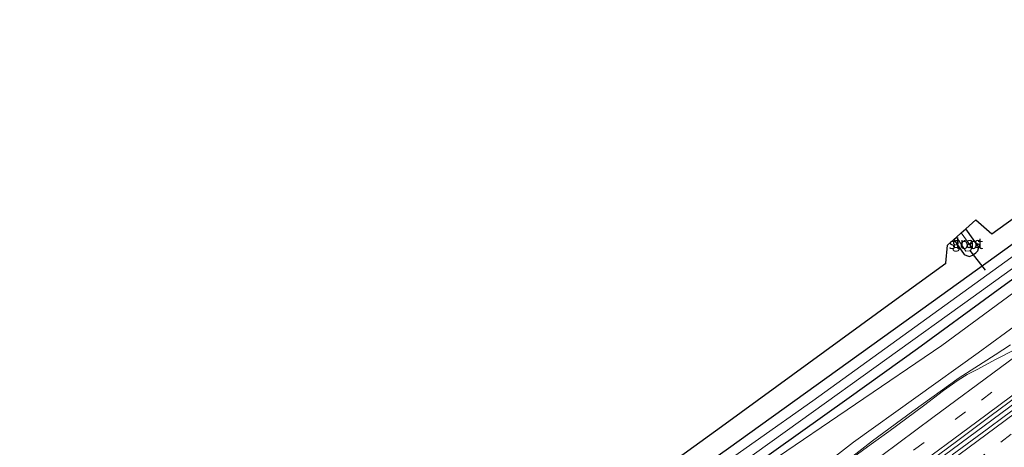
# Model space of a CAD drawing. Units: metres. Extents: x 242033 to 250002, y 556250 to 561674.
# Drawn here: x 248846 to 249074, y 560949 to 561048 of the extents above; entities that cross this region are included whole.
import ezdxf
from ezdxf.enums import TextEntityAlignment as Align

# ---------------------------------------------------------------- set-up
doc = ezdxf.new("R2010")
doc.units = ezdxf.units.M
doc.linetypes.add('VW-3-9_STREEP', pattern=[12, 3, -9])
for name, color, linetype, lineweight in [('B-ME-BV-GELEIDECONSTRUCTIE-GELEIDERAIL-L-B1', 213, 'BV-GELEIDERAIL', 18), ('B-ME-GR-BOMENSTRUIKEN-GV-B6', 93, 'Continuous', 18), ('B-ME-IE-GRASLAND-GV-B6', 93, 'Continuous', 18), ('B-ME-IE-GRONDWERKLIJN-GROND_INGERICHT-GV-B6', 253, 'Continuous', 18), ('B-ME-OG-WATER-GV-B6', 153, 'Continuous', 18), ('B-ME-VH-VERH_SOORT-BITUMEN-GV-B6', 8, 'IE-TERREINAFSCHEIDING-NATUURLIJK-HOUTWAL', 18), ('B-ME-VW-MARKERING-39STREEP-015-L-B1', 255, 'VW-3-9_STREEP', 18), ('B-ME-VW-MARKERING-STREEP-015-L-B1', 7, 'Continuous', 18)]:
    doc.layers.add(name, color=color, linetype=linetype, lineweight=lineweight)
for name, color, linetype in [('B-ME-GW-INSTEEKWATERGANG-L-B1', 10, 'Continuous'), ('B-ME-KG-KADASTRAAL-OPNAMEDTMGRENS-L-B1', 10, 'Continuous'), ('B-ME-KW-DUIKER-L-B1', 10, 'Continuous')]:
    doc.layers.add(name, color=color, linetype=linetype)
doc.styles.add('NLCS-ISO', font='NLCS-ISO.TTF')
doc.linetypes.add('BV-GELEIDERAIL', pattern='A,10,-3,[108,NLCS.SHX,S=1,R=0,X=0,Y=0],-3', length=16)
doc.linetypes.add('IE-TERREINAFSCHEIDING-NATUURLIJK-HOUTWAL', pattern='A,7,-1.5,[67,NLCS.SHX,S=0.75,R=45,X=0,Y=0],-1.5,7,-1.5,[70,NLCS.SHX,S=0.75,R=0,X=0,Y=0],-1.5', length=20)

msp = doc.modelspace()

# ---------------------------------------------------------------- linework, layer by layer
at = {"layer": 'B-ME-BV-GELEIDECONSTRUCTIE-GELEIDERAIL-L-B1'}
for points in [[(248868.6421, 560804.7557, 3.9862), (248879.7549, 560813.0047, 3.994), (248890.0626, 560820.6674, 3.9687), (248899.0307, 560827.3175, 3.9888), (248913.737, 560838.2314, 3.9569), (248927.1928, 560848.25, 3.9405), (248942.0792, 560859.3072, 3.9524), (248956.8561, 560870.2742, 3.9624), (248970.0428, 560880.0295, 3.9431), (248984.8467, 560891.0333, 3.9177), (248996.4452, 560899.624, 3.9633), (249011.1374, 560910.5276, 3.9535), (249025.9216, 560921.5024, 3.9535), (249040.6804, 560932.5121, 3.9287), (249048.1196, 560938.0251, 3.9282), (249059.8363, 560946.7066, 3.9795), (249074.6678, 560957.6461, 3.994), (249089.4698, 560968.6325, 3.9959), (249104.3462, 560979.6122, 3.9992), (249114.782, 560987.3111, 3.9952), (249129.7464, 560998.3517, 4.0068), (249144.6832, 561009.375, 4.0114), (249159.7056, 561020.4256, 4.0298), (249172.1282, 561029.5634, 3.9987)], [(248861.9396, 560814.017, 3.7227), (248868.118, 560818.5762, 3.7108), (248883.1143, 560829.6796, 3.7226), (248901.8526, 560843.6317, 3.7104), (248917.2787, 560855.0519, 3.6739), (248932.2355, 560866.1514, 3.6668), (248954.2519, 560882.4995, 3.6917), (248977.3318, 560899.5718, 3.6796), (248989.3824, 560908.5571, 3.6807), (249009.3587, 560923.3624, 3.694), (249023.4733, 560933.8855, 3.7031), (249026.6656, 560936.4321, 3.6945), (249030.748, 560939.9082, 3.6935), (249034.949, 560943.4778, 3.6503), (249037.5022, 560945.592, 3.678), (249043.1423, 560949.9711, 3.7004), (249052.4869, 560956.8809, 3.6981), (249063.2074, 560964.5861, 3.6899), (249066.8043, 560966.9547, 3.6838), (249071.5782, 560969.9493, 3.6864), (249075.082, 560972.2514, 3.683)]]:
    msp.add_polyline3d(points, dxfattribs=at)
at = {"layer": 'B-ME-GR-BOMENSTRUIKEN-GV-B6'}
msp.add_polyline3d([(249077.0991, 560977.3211, 2.5858), (249067.611, 560970.423, 2.575), (249038.734, 560949.658, 2.412), (249021.301, 560936.095, 2.587), (248980.801, 560905.313, 2.763), (248937.79, 560874.799, 2.579), (248895.467, 560843.692, 2.407), (248860.386, 560819.264, 2.228), (248858.941, 560818.1604, 2.2276), (248854.6396, 560824.1042, 2.0589), (248855.641, 560824.83, 2.059), (248894.0035, 560853.6799, 2.2879), (248901.889, 560859.61, 2.335), (248940.6877, 560887.8706, 2.5844), (248949.174, 560894.052, 2.639), (248982.859, 560918.002, 2.57), (249019.209, 560944.887, 2.437), (249059.163, 560972.089, 2.485), (249094.323, 560998.023, 2.695)], dxfattribs=at)
at = {"layer": 'B-ME-GW-INSTEEKWATERGANG-L-B1'}
for points in [[(249158.6657, 561047.6343, 1.9714), (249140.937, 561034.679, 2.069), (249119.734, 561019.317, 2.305), (249102.353, 561006.954, 2.365), (249088.484, 560996.805, 2.463), (249071.098, 560984.179, 2.446), (249053.57, 560971.312, 2.33), (249037.693, 560959.966, 2.262), (249020.228, 560947.519, 2.317), (248994.283, 560928.963, 2.339), (248968.654, 560910.642, 2.686), (248937.587, 560888.914, 2.502), (248913.901, 560872.075, 2.296), (248893.231, 560857.163, 2.18), (248868.206, 560838.224, 2.159), (248853.282, 560827.598, 2.024)], [(249132.378, 561036.144, 2.242), (249124.51, 561030.608, 2.305), (249088.372, 561004.756, 2.326), (249050.376, 560977.466, 2.185), (249009.788, 560948.256, 2.163), (248977.274, 560925.2, 2.215), (248937.999, 560897.344, 2.296), (248905.401, 560873.844, 2.24), (248869.706, 560847.917, 2.142), (248849.096, 560832.509, 2.007)], [(249061.964, 560996.661, 2.27), (249064.348, 560993.234, 2.27), (249064.863, 560992.936, 2.27), (249065.612, 560992.768, 2.288), (249066.296, 560993.03, 2.288), (249067.099, 560993.587, 2.292), (249067.505, 560994.055, 2.3), (249067.796, 560994.908, 2.305), (249064.709, 560999.139, 2.306)]]:
    msp.add_polyline3d(points, dxfattribs=at)
at = {"layer": 'B-ME-IE-GRASLAND-GV-B6'}
for points in [[(248852.5208, 560827.0319, 2.0243), (248851.445, 560828.5184, 0.59), (248852.091, 560828.995, 0.59), (248883.564, 560852.4, 0.591), (248922.395, 560880.516, 0.591), (248956.769, 560904.853, 0.591), (248991.481, 560929.542, 0.591), (249026.445, 560954.639, 0.591), (249066.418, 560983.407, 0.591), (249107.385, 561012.919, 0.591)], [(249094.067, 561006.081, 0.591), (249064.034, 560984.354, 0.591), (249029.315, 560959.3, 0.591), (249002.563, 560940.461, 0.591), (248976.276, 560921.683, 0.591), (248943.889, 560898.977, 0.591), (248915.881, 560878.882, 0.591), (248889.164, 560859.527, 0.591), (248867.848, 560843.807, 0.591), (248850.396, 560830.984, 0.59), (248849.9254, 560830.6181, 0.59)], [(248849.9254, 560830.6181, 0.59), (248848.7447, 560832.2497, 2.0072), (248849.096, 560832.509, 2.007), (248869.706, 560847.917, 2.142), (248905.401, 560873.844, 2.24), (248937.999, 560897.344, 2.296), (248977.274, 560925.2, 2.215), (249009.788, 560948.256, 2.163), (249050.376, 560977.466, 2.185), (249088.372, 561004.756, 2.326)], [(249061.964, 560996.661, 2.27), (249062.549, 560997.189, 1.126), (249064.743, 560994.004, 1.126), (249065.675, 560994.041, 1.126), (249065.981, 560994.384, 1.126), (249066.019, 560994.659, 1.126), (249065.908, 560995.146, 1.126), (249063.666, 560998.198, 1.126), (249064.709, 560999.139, 2.306), (249067.796, 560994.908, 2.305), (249067.505, 560994.055, 2.3), (249067.099, 560993.587, 2.292), (249066.296, 560993.03, 2.288), (249065.612, 560992.768, 2.288), (249064.863, 560992.936, 2.27), (249064.348, 560993.234, 2.27), (249061.964, 560996.661, 2.27)], [(249094.323, 560998.023, 2.695), (249059.163, 560972.089, 2.485), (249019.209, 560944.887, 2.437), (248982.859, 560918.002, 2.57), (248949.174, 560894.052, 2.639), (248940.6877, 560887.8706, 2.5844), (248901.889, 560859.61, 2.335), (248894.0035, 560853.6799, 2.2879), (248855.641, 560824.83, 2.059), (248854.6396, 560824.1042, 2.0589), (248852.5208, 560827.0319, 2.0243)], [(249088.484, 560996.805, 2.463), (249071.098, 560984.179, 2.446), (249053.57, 560971.312, 2.33), (249037.693, 560959.966, 2.262), (249020.228, 560947.519, 2.317), (248994.283, 560928.963, 2.339), (248968.654, 560910.642, 2.686), (248937.587, 560888.914, 2.502), (248913.901, 560872.075, 2.296), (248893.231, 560857.163, 2.18), (248868.206, 560838.224, 2.159), (248853.282, 560827.598, 2.024), (248852.5208, 560827.0319, 2.0243)], [(248852.5208, 560827.0319, 2.0243), (248853.282, 560827.598, 2.024), (248868.206, 560838.224, 2.159), (248893.231, 560857.163, 2.18), (248913.901, 560872.075, 2.296), (248937.587, 560888.914, 2.502), (248968.654, 560910.642, 2.686), (248994.283, 560928.963, 2.339), (249020.228, 560947.519, 2.317), (249037.693, 560959.966, 2.262), (249053.57, 560971.312, 2.33), (249071.098, 560984.179, 2.446), (249088.484, 560996.805, 2.463)], [(249021.301, 560936.095, 2.587), (249038.734, 560949.658, 2.412), (249067.611, 560970.423, 2.575), (249077.0991, 560977.3211, 2.5858)], [(249076.1844, 560971.21, 3.0211), (249071.7462, 560968.9052, 3.0211), (249067.3371, 560966.5465, 3.0024), (249065.0873, 560965.3605, 2.9934), (249062.9841, 560964.0607, 2.9836), (249059.544, 560961.6386, 2.9811), (249054.9187, 560958.1486, 2.9622), (249046.88, 560952.1992, 2.9641), (249042.8494, 560949.2405, 2.9588), (249038.8302, 560946.2667, 2.9508)], [(249054.5784, 560943.9197, 3.1548), (249062.6105, 560949.8765, 3.1749), (249070.6335, 560955.8463, 3.1661), (249078.6752, 560961.7902, 3.1929)], [(249081.708, 560961.605, 3.2474), (249073.6566, 560955.6744, 3.2444), (249069.6512, 560952.6819, 3.2595), (249061.6063, 560946.739, 3.2573)]]:
    msp.add_polyline3d(points, dxfattribs=at)
at = {"layer": 'B-ME-IE-GRONDWERKLIJN-GROND_INGERICHT-GV-B6'}
for points in [[(248984.9837, 560936.5965, 2.2917), (249008.957, 560953.965, 2.215), (249047.762, 560982.2169, 2.3288), (249060.128, 560991.22, 2.365), (249060.501, 560995.359, 2.343), (249061.964, 560996.661, 2.27), (249064.348, 560993.234, 2.27), (249064.863, 560992.936, 2.27), (249065.612, 560992.768, 2.288), (249066.296, 560993.03, 2.288), (249067.099, 560993.587, 2.292), (249067.505, 560994.055, 2.3), (249067.796, 560994.908, 2.305), (249064.709, 560999.139, 2.306), (249067.073, 561001.251, 2.369), (249070.758, 560997.967, 2.437), (249085.663, 561008.765, 2.502)], [(249088.372, 561004.756, 2.326), (249050.376, 560977.466, 2.185), (249009.788, 560948.256, 2.163)]]:
    msp.add_polyline3d(points, dxfattribs=at)
at = {"layer": 'B-ME-KG-KADASTRAAL-OPNAMEDTMGRENS-L-B1'}
msp.add_polyline3d([(248845.524, 560836.7, 2.072), (248855.317, 560843.847, 2.078), (248855.94, 560848.038, 2.09), (248858.325, 560849.802, 2.011), (248858.844, 560850.204, 0.629), (248859.731, 560850.89, 0.629), (248860.721, 560851.656, 1.979), (248863.29, 560853.607, 2.06), (248866.091, 560851.928, 2.129), (248897.071, 560873.865, 2.313), (248936.3035, 560901.5202, 2.3954), (248946.113, 560908.435, 2.416), (248984.9837, 560936.5965, 2.2917), (249008.957, 560953.965, 2.215), (249047.762, 560982.2169, 2.3288), (249060.128, 560991.22, 2.365), (249060.501, 560995.359, 2.343), (249061.964, 560996.661, 2.27), (249062.549, 560997.189, 1.126), (249063.666, 560998.198, 1.126), (249064.709, 560999.139, 2.306), (249067.073, 561001.251, 2.369), (249070.758, 560997.967, 2.437), (249085.663, 561008.765, 2.502)], dxfattribs=at)
at = {"layer": 'B-ME-KW-DUIKER-L-B1'}
msp.add_line((249069.272, 560989.6, 0.698), (249065.728, 560994.101, 1.126), dxfattribs=at)
at = {"layer": 'B-ME-OG-WATER-GV-B6'}
for points in [[(249107.385, 561012.919, 0.591), (249066.418, 560983.407, 0.591), (249026.445, 560954.639, 0.591), (248991.481, 560929.542, 0.591), (248956.769, 560904.853, 0.591), (248922.395, 560880.516, 0.591), (248883.564, 560852.4, 0.591), (248852.091, 560828.995, 0.59), (248851.445, 560828.5184, 0.59), (248849.9254, 560830.6181, 0.59)], [(248849.9254, 560830.6181, 0.59), (248850.396, 560830.984, 0.59), (248867.848, 560843.807, 0.591), (248889.164, 560859.527, 0.591), (248915.881, 560878.882, 0.591), (248943.889, 560898.977, 0.591), (248976.276, 560921.683, 0.591), (249002.563, 560940.461, 0.591), (249029.315, 560959.3, 0.591), (249064.034, 560984.354, 0.591), (249094.067, 561006.081, 0.591)], [(249063.666, 560998.198, 1.126), (249065.908, 560995.146, 1.126), (249066.019, 560994.659, 1.126), (249065.981, 560994.384, 1.126), (249065.675, 560994.041, 1.126), (249064.743, 560994.004, 1.126), (249062.549, 560997.189, 1.126), (249063.666, 560998.198, 1.126)]]:
    msp.add_polyline3d(points, dxfattribs=at)
at = {"layer": 'B-ME-VH-VERH_SOORT-BITUMEN-GV-B6'}
for points in [[(249038.8302, 560946.2667, 2.9508), (249042.8494, 560949.2405, 2.9588), (249046.88, 560952.1992, 2.9641), (249054.9187, 560958.1486, 2.9622), (249059.544, 560961.6386, 2.9811), (249062.9841, 560964.0607, 2.9836), (249065.0873, 560965.3605, 2.9934), (249067.3371, 560966.5465, 3.0024), (249071.7462, 560968.9052, 3.0211), (249076.1844, 560971.21, 3.0211)], [(249078.6752, 560961.7902, 3.1929), (249070.6335, 560955.8463, 3.1661), (249062.6105, 560949.8765, 3.1749), (249054.5784, 560943.9197, 3.1548)], [(249061.6063, 560946.739, 3.2573), (249069.6512, 560952.6819, 3.2595), (249073.6566, 560955.6744, 3.2444), (249081.708, 560961.605, 3.2474)]]:
    msp.add_polyline3d(points, dxfattribs=at)
at = {"layer": 'B-ME-VW-MARKERING-39STREEP-015-L-B1'}
for points in [[(248865.5511, 560809.0267, 3.1791), (248879.0991, 560819.0503, 3.1762), (248894.8761, 560830.755, 3.1643), (248910.7253, 560842.5196, 3.1493), (248926.344, 560854.0988, 3.1427), (248942.169, 560865.8416, 3.1373), (248957.9767, 560877.551, 3.1338), (248973.6027, 560889.1449, 3.1341), (248989.406, 560900.8844, 3.1341), (249005.2416, 560912.6348, 3.1367), (249021.0204, 560924.3383, 3.1414), (249037.0662, 560936.2441, 3.1458), (249052.6494, 560947.8043, 3.1542), (249068.3725, 560959.4695, 3.1624), (249084.1325, 560971.1356, 3.1734), (249099.789, 560982.7037, 3.1792), (249115.6484, 560994.4216, 3.1826), (249131.4497, 561006.0906, 3.1769), (249147.3222, 561017.783, 3.1766), (249163.3456, 561029.5652, 3.1819), (249169.0188, 561033.7371, 3.1851)], [(248871.7304, 560800.4882, 3.2681), (248885.0464, 560810.3797, 3.2412), (248900.7093, 560821.9833, 3.2308), (248916.4539, 560833.6729, 3.2242), (248932.092, 560845.2953, 3.2147), (248947.8721, 560857.0043, 3.2104), (248963.3742, 560868.4957, 3.1999), (248979.2923, 560880.3131, 3.1998), (248994.8025, 560891.8257, 3.1964), (249010.4006, 560903.4023, 3.2019), (249025.8604, 560914.8788, 3.2), (249041.4562, 560926.4378, 3.1971), (249057.0699, 560938.0109, 3.2034), (249072.8745, 560949.729, 3.2045), (249088.6743, 560961.4407, 3.2114), (249104.7469, 560973.3274, 3.2106), (249120.6573, 560985.0956, 3.2188), (249136.5896, 560996.8178, 3.2325), (249152.2938, 561008.3934, 3.2353), (249168.0177, 561019.9665, 3.2369), (249175.2885, 561025.3212, 3.2366)]]:
    msp.add_polyline3d(points, dxfattribs=at)
at = {"layer": 'B-ME-VW-MARKERING-STREEP-015-L-B1'}
for points in [[(249166.9645, 561036.4946, 3.1147), (249151.7694, 561025.3031, 3.1152), (249135.9044, 561013.6476, 3.1074), (249120.1069, 561001.9897, 3.1158), (249104.3327, 560990.325, 3.1132), (249088.5335, 560978.6746, 3.107), (249072.7776, 560967.0142, 3.106), (249057.1004, 560955.3917, 3.0908), (249041.3535, 560943.7067, 3.0815), (249025.633, 560932.0463, 3.0685), (249009.8953, 560920.3577, 3.0721), (248994.1371, 560908.6843, 3.0675), (248978.3887, 560896.978, 3.0667), (248962.6648, 560885.3094, 3.0683), (248946.9334, 560873.6398, 3.0652), (248931.2186, 560862.0172, 3.0672), (248915.482, 560850.3171, 3.0756), (248899.6623, 560838.59, 3.0862), (248883.8699, 560826.8697, 3.1026), (248867.9491, 560815.0756, 3.1085), (248863.5387, 560811.8075, 3.1118)], [(248867.5635, 560806.246, 3.2394), (248879.9343, 560815.4091, 3.2379), (248895.6117, 560827.0445, 3.2278), (248911.3804, 560838.7432, 3.2099), (248927.0791, 560850.3869, 3.2055), (248942.8221, 560862.0577, 3.2046), (248958.595, 560873.747, 3.1971), (248974.387, 560885.4678, 3.1934), (248990.2392, 560897.2473, 3.1976), (249005.9464, 560908.8946, 3.1943), (249021.6759, 560920.5617, 3.2002), (249037.4644, 560932.2933, 3.2067), (249051.6458, 560942.8092, 3.2139), (249067.329, 560954.4294, 3.2249), (249083.1992, 560966.2043, 3.2281), (249098.101, 560977.2147, 3.2349), (249113.8768, 560988.872, 3.236), (249129.6067, 561000.488, 3.2334), (249145.4223, 561012.1469, 3.2351), (249161.2524, 561023.7899, 3.2416), (249171.0597, 561030.9977, 3.2489)], [(248869.7277, 560803.2556, 3.3545), (248883.8105, 560813.6958, 3.3313), (248899.5197, 560825.3543, 3.3216), (248911.644, 560834.3527, 3.3133), (248927.4499, 560846.0963, 3.2978), (248943.186, 560857.7616, 3.2933), (248958.9047, 560869.4279, 3.2839), (248974.7835, 560881.2281, 3.2822), (248990.6, 560892.9578, 3.2807), (249006.3355, 560904.6488, 3.2849), (249022.0903, 560916.3312, 3.2851), (249037.8362, 560928.0004, 3.274), (249053.6015, 560939.6907, 3.2791), (249069.41, 560951.4107, 3.2847), (249085.1996, 560963.1076, 3.2913), (249101.0037, 560974.8042, 3.2963), (249116.7822, 560986.4689, 3.2985), (249132.5557, 560998.1089, 3.3216), (249148.3096, 561009.7122, 3.3245), (249164.331, 561021.4986, 3.3164), (249173.2463, 561028.0625, 3.3206)]]:
    msp.add_polyline3d(points, dxfattribs=at)

# ---------------------------------------------------------------- texts
at = {"layer": 'B-ME-IE-GRASLAND-GV-B6', "ltscale": 0.2, "style": 'NLCS-ISO'}
msp.add_text('gras', height=2.5, dxfattribs=at).set_placement((249064.88, 560995.9535), align=Align.MIDDLE_CENTER)
at = {"layer": 'B-ME-OG-WATER-GV-B6', "ltscale": 0.2, "style": 'NLCS-ISO'}
msp.add_text('sloot', height=2.5, dxfattribs=at).set_placement((249064.7759, 560995.7274), align=Align.MIDDLE_CENTER)

doc.saveas('drawing.dxf')
